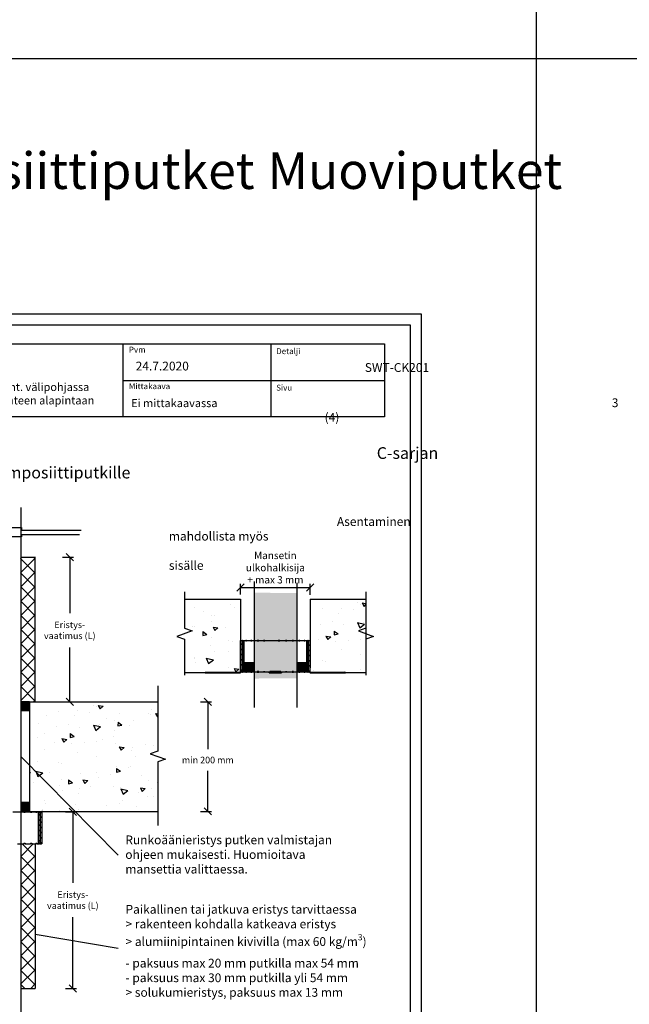
# Model space of a CAD drawing. Units: millimetres. Extents: x -8182 to 2595, y -12029 to -5711.
# Drawn here: x -7451 to -6618, y -9088 to -7741 of the extents above; entities that cross this region are included whole.
import ezdxf
from ezdxf import colors
from ezdxf.entities.mleader import LeaderData, LeaderLine
from ezdxf.enums import TextEntityAlignment as Align
from ezdxf.math import Vec2, Vec3

# ---------------------------------------------------------------- set-up
doc = ezdxf.new("R2010")
doc.units = ezdxf.units.MM
doc.header["$LTSCALE"] = 5
doc.header["$MEASUREMENT"] = 0
doc.linetypes.add('DASHDOT', pattern=[9, 5, -2, 0, -2])
doc.layers.get('Defpoints').update_dxf_attribs({"color": 253})
doc.layers.add('Sewatek', color=7, linetype='Continuous')
doc.styles.add('_Mittaviivat', font='verdana.ttf', dxfattribs={"height": 9})
doc.styles.add('_Otsikko', font='verdana.ttf', dxfattribs={"height": 16})
doc.styles.add('_Taulukon tyhjä rivi', font='verdana.ttf', dxfattribs={"height": 1})
doc.styles.add('_Teksti 11', font='verdana.ttf', dxfattribs={"height": 11})
doc.styles.add('_Teksti 12', font='verdana.ttf', dxfattribs={"height": 12})
doc.styles.add('_Teksti 8', font='verdana.ttf', dxfattribs={"height": 8})
doc.styles.add('_Teksti leaderit', font='verdana.ttf', dxfattribs={"height": 11})
doc.styles.add('Teksti', font='simplex.shx', dxfattribs={"width": 0.8})
doc.styles.add('Teksti 50', font='simplex.shx', dxfattribs={"width": 0.8, "height": 50})
doc.dimstyles.new('Mitta 2', dxfattribs={"dimtxt": 10, "dimasz": 10, "dimexe": 5, "dimexo": 0, "dimgap": 4, "dimtad": 0, "dimtih": 1, "dimtoh": 1, "dimdec": 4, "dimzin": 0, "dimdsep": 46, "dimtxsty": 'Teksti', "dimblk": 'OBLIQUE', "dimcen": 0, "dimclrd": 256, "dimclre": 256, "dimclrt": 256, "dimadec": 0, "dimazin": 0, "dimtfac": 1, "dimtdec": 4, "dimtofl": 0, "dimtmove": 0, "dimatfit": 3, "dimldrblk": 'OBLIQUE', "dimfxl": 10, "dimfxlon": 1, "dimtolj": 1, "dimtzin": 0, "dimlwd": -1, "dimlwe": -1, "dimarcsym": 0})

# ---------------------------------------------------------------- blocks, each defined once
blk = doc.blocks.new('_Oblique')
at = {"color": 0, "linetype": 'ByBlock', "lineweight": -2}
blk.add_line((-0.5, -0.5), (0.5, 0.5), dxfattribs=at)
blk = doc.blocks.new('*D9')
at = {"layer": 'Defpoints', "color": 0, "transparency": 16777216}
for p in [(-7429.7, -8825.2), (-7429.7, -9066.6), (-7378.4, -9066.6)]:
    blk.add_point(p, dxfattribs=at)
at = {"layer": 'Sewatek', "transparency": 16777216}
for p, q in [((-7388.4, -8825.2), (-7373.4, -8825.2)), ((-7378.4, -8825.2), (-7378.4, -8922.4)), ((-7378.4, -9066.6), (-7378.4, -8969.4)), ((-7388.4, -9066.6), (-7373.4, -9066.6))]:
    blk.add_line(p, q, dxfattribs=at)
at = {"layer": 'Sewatek', "transparency": 16777216, "xscale": 10, "yscale": 10, "zscale": 10}
for p, rotation in [((-7378.4, -8825.2), 90), ((-7378.4, -9066.6), 270)]:
    blk.add_blockref('_Oblique', p, dxfattribs=dict(at, rotation=rotation))
at = {"layer": 'Sewatek', "transparency": 16777216, "insert": (-7378.4, -8945.9), "char_height": 9, "attachment_point": 5, "style": '_Mittaviivat'}
blk.add_mtext('\\A1;Eristys-\\Pvaatimus (L)', dxfattribs=at)
blk = doc.blocks.new('*D10')
at = {"layer": 'Defpoints', "color": 0, "transparency": 16777216}
for p in [(-7429.7, -8476.7), (-7382.6, -8476.7), (-7429.7, -8674.4)]:
    blk.add_point(p, dxfattribs=at)
at = {"layer": 'Sewatek', "transparency": 16777216}
for p, q in [((-7392.6, -8476.7), (-7377.6, -8476.7)), ((-7382.6, -8476.7), (-7382.6, -8553.2)), ((-7382.6, -8674.4), (-7382.6, -8600.2)), ((-7392.6, -8674.4), (-7377.6, -8674.4))]:
    blk.add_line(p, q, dxfattribs=at)
at = {"layer": 'Sewatek', "transparency": 16777216, "xscale": 10, "yscale": 10, "zscale": 10}
for p, rotation in [((-7382.6, -8476.7), 90), ((-7382.6, -8674.4), 270)]:
    blk.add_blockref('_Oblique', p, dxfattribs=dict(at, rotation=rotation))
at = {"layer": 'Sewatek', "transparency": 16777216, "insert": (-7382.6, -8576.7), "char_height": 9, "attachment_point": 5, "style": '_Mittaviivat'}
blk.add_mtext('\\A1;Eristys-\\Pvaatimus (L)', dxfattribs=at)
blk = doc.blocks.new('_None')
blk = doc.blocks.new('*D15')
at = {"layer": 'Defpoints', "color": 0, "transparency": 16777216}
for p in [(-7262.2, -8674.4, 0), (-7262.2, -8824.4, 0), (-7193.9, -8824.4)]:
    blk.add_point(p, dxfattribs=at)
at = {"layer": 'Sewatek', "transparency": 16777216}
for p, q in [((-7203.9, -8674.4), (-7188.9, -8674.4)), ((-7193.9, -8674.4), (-7193.9, -8739.5)), ((-7193.9, -8824.4), (-7193.9, -8768.9)), ((-7203.9, -8824.4), (-7188.9, -8824.4))]:
    blk.add_line(p, q, dxfattribs=at)
at = {"layer": 'Sewatek', "transparency": 16777216, "xscale": 10, "yscale": 10, "zscale": 10}
for p, rotation in [((-7193.9, -8674.4), 90), ((-7193.9, -8824.4), 270)]:
    blk.add_blockref('_Oblique', p, dxfattribs=dict(at, rotation=rotation))
at = {"layer": 'Sewatek', "transparency": 16777216, "insert": (-7193.9, -8754.2), "char_height": 9, "attachment_point": 5, "style": '_Mittaviivat'}
blk.add_mtext('\\A1;min 200 mm', dxfattribs=at)
blk = doc.blocks.new('*D17')
at = {"layer": 'Defpoints', "color": 0, "transparency": 16777216}
for p in [(-7054, -8518.2), (-7149, -8534.2, -4.8), (-7054, -8534.2)]:
    blk.add_point(p, dxfattribs=at)
at = {"layer": 'Sewatek', "transparency": 16777216}
for p, q in [((-7149, -8527.8), (-7149, -8513.2)), ((-7054, -8528.2), (-7054, -8513.2)), ((-7149, -8518.2), (-7054, -8518.2))]:
    blk.add_line(p, q, dxfattribs=at)
at = {"layer": 'Sewatek', "transparency": 16777216, "xscale": 10, "yscale": 10, "zscale": 10, "rotation": 180}
blk.add_blockref('_Oblique', (-7149, -8518.2), dxfattribs=at)
at = {"layer": 'Sewatek', "transparency": 16777216, "xscale": 10, "yscale": 10, "zscale": 10}
blk.add_blockref('_Oblique', (-7054, -8518.2), dxfattribs=at)
at = {"layer": 'Sewatek', "transparency": 16777216, "insert": (-7101.5, -8491), "char_height": 10, "attachment_point": 5, "style": 'Teksti'}
blk.add_mtext('\\A1;Mansetin ulkohalkisija \\P+ max 3 mm', dxfattribs=at)

msp = doc.modelspace()

# ---------------------------------------------------------------- hatches: boundary and pattern name
at = {"layer": 'Sewatek', "ltscale": 10}
h = msp.add_hatch(dxfattribs=at)
h.set_pattern_fill('ANSI37', color=256, scale=110, angle=-90)
h.set_pattern_definition([(315, (-7449.722, -8770.197), (9.7227, 9.7227), []), (45, (-7449.722, -8770.197), (-9.7227, 9.7227), [])])
h.paths.add_polyline_path([(-7429.67104, -8674.44932), (-7429.67104, -8476.70277), (-7449.72229, -8476.70278), (-7449.636, -8674.44932)])
at = {"layer": 'Sewatek', "true_color": 0xffffff}
h = msp.add_hatch(color=7, dxfattribs=at)
h.dxf.hatch_style = 1
h.paths.add_polyline_path([(-7072.35322, -8642.42557), (-7072.35322, -8525.78359), (-7130.36065, -8525.26121), (-7130.36065, -8642.68926)])
at = {"layer": 'Sewatek', "ltscale": 10}
h = msp.add_hatch(dxfattribs=at)
h.set_pattern_fill('AR-CONC', color=256, scale=8.8, angle=-58)
h.set_pattern_definition([(352, (6080.506, -7030.25), (28.76484, -56.45417), [6.6, -72.6]), (297, (6080.506, -7030.25), (49.6644, 45.43166), [5.28, -58.08]), (42.45144, (6082.903, -7034.955), (78.42923, -11.0225), [5.60914, -61.7005]), (348.1842, (6095.43, -7020.924), (37.41614, -87.36498), [9.9, -108.9]), (38.6356, (6098.55, -7028.2), (116.28274, -24.3262), [8.4137, -92.5508]), (293.1842, (6095.43, -7020.92), (116.28274, -24.3262), [7.92, -87.12]), (323, (6096.364, -7030.72), (-2.21123, -63.3214), [6.6, -72.6]), (268, (6096.364, -7030.72), (65.46316, 15.65765), [5.28, -58.08]), (13.45144, (6096.18, -7035.995), (63.25193, -47.66375), [5.60914, -61.7005]), (339.5, (6080.506, -7030.25), (25.41033, 14.616336), [0, -57.376, 0, -58.96, 0, -58.3]), (309.5, (6080.506, -7030.25), (41.70194, -1.239855), [0, -33.616, 0, -56.056, 0, -22.22]), (269.5, (6070.107, -7013.609), (23.210456, -40.890024), [0, -22, 0, -68.64, 0, -91.08]), (259.5, (6065.444, -7006.146), (34.66632, -38.85397), [0, -28.6, 0, -45.584, 0, -64.68])])
h.paths.add_polyline_path([(-7148.94133, -8634.22705), (-7149.04834, -8534.22705), (-7225.72972, -8534.22705), (-7225.62271, -8634.22705)])
h = msp.add_hatch(dxfattribs=at)
h.set_pattern_fill('AR-CONC', color=256, scale=8.8, angle=-58)
h.set_pattern_definition([(352, (6519.67, -7030.25), (28.76484, -56.45417), [6.6, -72.6]), (297, (6519.67, -7030.25), (49.6644, 45.43166), [5.28, -58.08]), (42.45144, (6522.07, -7034.955), (78.42923, -11.0225), [5.60914, -61.7005]), (348.1842, (6534.6, -7020.924), (37.41614, -87.36498), [9.9, -108.9]), (38.6356, (6537.72, -7028.2), (116.28274, -24.3262), [8.4137, -92.5508]), (293.1842, (6534.6, -7020.92), (116.28274, -24.3262), [7.92, -87.12]), (323, (6535.53, -7030.72), (-2.21123, -63.3214), [6.6, -72.6]), (268, (6535.53, -7030.72), (65.46316, 15.65765), [5.28, -58.08]), (13.45144, (6535.345, -7035.995), (63.25193, -47.66375), [5.60914, -61.7005]), (339.5, (6519.672, -7030.25), (25.41033, 14.616336), [0, -57.376, 0, -58.96, 0, -58.3]), (309.5, (6519.672, -7030.25), (41.70194, -1.239855), [0, -33.616, 0, -56.056, 0, -22.22]), (269.5, (6509.273, -7013.609), (23.210456, -40.890024), [0, -22, 0, -68.64, 0, -91.08]), (259.5, (6504.61, -7006.146), (34.66632, -38.85397), [0, -28.6, 0, -45.584, 0, -64.68])])
h.paths.add_polyline_path([(-6977.6673, -8634.25248), (-6977.6673, -8534.27791), (-7054.04834, -8534.22705), (-7054.04834, -8634.20161)])
at = {"layer": 'Sewatek'}
h = msp.add_hatch(dxfattribs=at)
h.set_pattern_fill('ANSI31', color=256, scale=40)
h.set_pattern_definition([(45, (1.7, -25.0975), (-3.535534, 3.535534), [])])
h.paths.add_polyline_path([(-7144.14021, -8591.22705), (-7144.14021, -8633.21527), (-7146.5953, -8633.21527), (-7146.5953, -8591.22705)])
h.paths.add_polyline_path([(-7146.5953, -8591.22705), (-7146.5953, -8633.21527), (-7146.64021, -8633.21527), (-7149.05038, -8633.22705), (-7149.05038, -8591.22705)])
h = msp.add_hatch(dxfattribs=at)
h.set_pattern_fill('ANSI31', color=256, scale=40)
h.set_pattern_definition([(45, (1.7, 64.9944), (-3.535534, 3.535534), [])])
h.paths.add_polyline_path([(-7054.04834, -8591.22705), (-7054.04834, -8633.21527), (-7056.50343, -8633.21527), (-7056.50343, -8591.22705)])
h.paths.add_polyline_path([(-7056.50343, -8591.22705), (-7056.50343, -8633.21527), (-7056.54834, -8633.21527), (-7058.95851, -8633.22705), (-7058.95851, -8591.22705)])
at = {"layer": 'Sewatek', "true_color": 0xc7c8ca}
h = msp.add_hatch(color=9, dxfattribs=at)
h.dxf.hatch_style = 1
h.paths.add_polyline_path([(-7144.14021, -8633.22705), (-7130.7455, -8633.22705), (-7130.7455, -8621.22705), (-7144.14021, -8621.22705)])
h = msp.add_hatch(color=9, dxfattribs=at)
h.dxf.hatch_style = 1
h.paths.add_polyline_path([(-7072.35322, -8633.22705), (-7058.95851, -8633.22705), (-7058.95851, -8621.22705), (-7072.35322, -8621.22705)])
h = msp.add_hatch(color=9, dxfattribs=at)
h.dxf.hatch_style = 1
h.paths.add_polyline_path([(-7449.60414, -8674.44913), (-7449.60414, -8686.44913), (-7437.60414, -8686.44913), (-7437.60414, -8674.44913)])
at = {"layer": 'Sewatek', "ltscale": 10}
h = msp.add_hatch(dxfattribs=at)
h.set_pattern_fill('AR-CONC', color=256, scale=8.8, angle=-58)
h.set_pattern_definition([(352, (6158.757, -7170.473), (28.76484, -56.45417), [6.6, -72.6]), (297, (6158.76, -7170.47), (49.6644, 45.43166), [5.28, -58.08]), (42.45144, (6161.154, -7175.18), (78.42923, -11.0225), [5.60914, -61.7005]), (348.1842, (6173.68, -7161.15), (37.41614, -87.36498), [9.9, -108.9]), (38.6356, (6176.8, -7168.43), (116.28274, -24.3262), [8.4137, -92.5508]), (293.1842, (6173.68, -7161.15), (116.28274, -24.3262), [7.92, -87.12]), (323, (6174.615, -7170.94), (-2.21123, -63.3214), [6.6, -72.6]), (268, (6174.615, -7170.94), (65.46316, 15.65765), [5.28, -58.08]), (13.45144, (6174.43, -7176.22), (63.25193, -47.66375), [5.60914, -61.7005]), (339.5, (6158.757, -7170.473), (25.41033, 14.616336), [0, -57.376, 0, -58.96, 0, -58.3]), (309.5, (6158.757, -7170.473), (41.70194, -1.239855), [0, -33.616, 0, -56.056, 0, -22.22]), (269.5, (6148.358, -7153.83), (23.210456, -40.890024), [0, -22, 0, -68.64, 0, -91.08]), (259.5, (6143.695, -7146.368), (34.66632, -38.85397), [0, -28.6, 0, -45.584, 0, -64.68])])
h.paths.add_polyline_path([(-7262.20127, -8824.47457), (-7262.20127, -8674.5), (-7437.60414, -8674.46185), (-7437.60414, -8824.43642)])
at = {"layer": 'Sewatek', "true_color": 0xc7c8ca}
h = msp.add_hatch(color=9, dxfattribs=at)
h.dxf.hatch_style = 1
h.paths.add_polyline_path([(-7449.60414, -8812.44913), (-7449.60414, -8824.44913), (-7437.60414, -8824.44913), (-7437.60414, -8812.44913)])
at = {"layer": 'Sewatek'}
h = msp.add_hatch(dxfattribs=at)
h.set_pattern_fill('ANSI31', color=256, scale=40, angle=-90)
h.set_pattern_definition([(315, (-7420.6084, -8826.149), (3.53553, 3.53553), [])])
h.paths.add_polyline_path([(-7420.60842, -8868.14913), (-7420.60842, -8826.16091), (-7423.06351, -8826.16091), (-7423.06351, -8868.14913)])
h.paths.add_polyline_path([(-7423.06351, -8868.14913), (-7423.06351, -8826.16091), (-7423.10842, -8826.16091), (-7425.5186, -8826.14913), (-7425.5186, -8868.14913)])
at = {"layer": 'Sewatek', "ltscale": 10}
h = msp.add_hatch(dxfattribs=at)
h.set_pattern_fill('ANSI37', color=256, scale=110, angle=-90)
h.set_pattern_definition([(315, (-7449.722, -8866.61), (9.7227, 9.7227), []), (45, (-7449.722, -8866.61), (-9.7227, 9.7227), [])])
h.paths.add_polyline_path([(-7429.67104, -8868.84915), (-7429.67104, -9066.60969), (-7449.72229, -9066.60968), (-7449.636, -8868.84915)])

# ---------------------------------------------------------------- linework, layer by layer
at = {"layer": 'Sewatek'}
for p, q in [((-6745.2435, -5711.05316), (-6745.2435, -9771.65182)), ((-8181.51166, -7794.44103), (-5402.62697, -7794.44103)), ((-7310.18848, -8184.87583), (-7310.18848, -8284.87583)), ((-7107.68848, -8184.76589), (-7107.68848, -8284.74637)), ((-7310.18848, -8234.87583), (-6952.33655, -8234.87583)), ((-7449.60414, -8476.70278, -0.99381), (-7429.5529, -8476.70278, -0.99381)), ((-7429.67104, -8674.44934, -1), (-7429.67105, -8476.70278, -1)), ((-7149.04834, -8534.22705, -5.80839), (-7149.04834, -8628.13884, -5.80839)), ((-7054.04834, -8534.22705), (-7054.04834, -8628.13884)), ((-6977.6673, -8534.22705), (-6977.6673, -8634.22705)), ((-7149.04834, -8590.52705), (-7148.84376, -8590.52705)), ((-7149.04834, -8633.22705), (-7149.04834, -8590.52705)), ((-7148.84376, -8591.22705), (-7148.84376, -8590.52705)), ((-7148.60411, -8590.52705), (-7148.84376, -8590.52705)), ((-7148.84376, -8591.22705), (-7148.60411, -8591.22705)), ((-7148.60411, -8591.22705), (-7148.60411, -8590.52705)), ((-7148.60411, -8590.52705), (-7146.59345, -8590.52705)), ((-7146.59345, -8591.22705), (-7146.59345, -8590.52705)), ((-7145.88368, -8590.52705), (-7146.59345, -8590.52705)), ((-7146.59345, -8591.22705), (-7145.88368, -8591.22705)), ((-7145.88368, -8591.22705), (-7145.88368, -8590.52705)), ((-7145.88368, -8590.52705), (-7141.93956, -8590.52705)), ((-7141.93956, -8591.22705), (-7141.93956, -8590.52705)), ((-7140.78694, -8590.52705), (-7141.93956, -8590.52705)), ((-7141.93956, -8591.22705), (-7140.78694, -8591.22705)), ((-7140.78694, -8591.22705), (-7140.78694, -8590.52705)), ((-7140.78694, -8590.52705), (-7135.06094, -8590.52705)), ((-7135.06094, -8591.22705), (-7135.06094, -8590.52705)), ((-7133.50978, -8590.52705), (-7135.06094, -8590.52705)), ((-7135.06094, -8591.22705), (-7133.50978, -8591.22705)), ((-7133.50978, -8591.22705), (-7133.50978, -8590.52705)), ((-7133.50978, -8590.52705), (-7126.22194, -8590.52705)), ((-7126.22194, -8591.22705), (-7126.22194, -8590.52705)), ((-7124.33183, -8590.52705), (-7126.22194, -8590.52705)), ((-7126.22194, -8591.22705), (-7124.33183, -8591.22705)), ((-7124.33183, -8591.22705), (-7124.33183, -8590.52705)), ((-7124.33183, -8590.52705), (-7101.54834, -8590.52705)), ((-7117.89097, -8591.22705), (-7117.89097, -8590.52705)), ((-7115.73456, -8590.52705), (-7117.89097, -8590.52705)), ((-7117.89097, -8591.22705), (-7115.73456, -8591.22705)), ((-7115.73456, -8591.22705), (-7115.73456, -8590.52705)), ((-7107.56042, -8590.52705), (-7105.404, -8590.52705)), ((-7107.56042, -8591.22705), (-7107.56042, -8590.52705)), ((-7105.404, -8591.22705), (-7107.56042, -8591.22705)), ((-7105.404, -8591.22705), (-7105.404, -8590.52705)), ((-7101.54834, -8590.52705), (-7087.90498, -8590.52705)), ((-7095.53626, -8590.52705), (-7097.69268, -8590.52705)), ((-7097.69268, -8591.22705), (-7097.69268, -8590.52705)), ((-7097.69268, -8591.22705), (-7095.53626, -8591.22705)), ((-7095.53626, -8591.22705), (-7095.53626, -8590.52705)), ((-7085.74856, -8590.52705), (-7087.90498, -8590.52705)), ((-7087.90498, -8591.22705), (-7087.90498, -8590.52705)), ((-7087.90498, -8591.22705), (-7085.74856, -8591.22705)), ((-7087.33508, -8590.52705), (-7078.76541, -8590.52705)), ((-7085.74856, -8591.22705), (-7085.74856, -8590.52705)), ((-7076.87529, -8590.52705), (-7078.76541, -8590.52705)), ((-7078.76541, -8591.22705), (-7078.76541, -8590.52705)), ((-7078.76541, -8591.22705), (-7076.87529, -8591.22705)), ((-7076.87529, -8591.22705), (-7076.87529, -8590.52705)), ((-7076.87529, -8590.52705), (-7069.58737, -8590.52705)), ((-7068.03618, -8590.52705), (-7069.58737, -8590.52705)), ((-7069.58737, -8591.22705), (-7069.58737, -8590.52705)), ((-7069.58737, -8591.22705), (-7068.03618, -8591.22705)), ((-7068.03618, -8591.22705), (-7068.03618, -8590.52705)), ((-7068.03618, -8590.52705), (-7062.31009, -8590.52705)), ((-7061.15745, -8590.52705), (-7062.31009, -8590.52705)), ((-7062.31009, -8591.22705), (-7062.31009, -8590.52705)), ((-7062.31009, -8591.22705), (-7061.15745, -8591.22705)), ((-7061.15745, -8591.22705), (-7061.15745, -8590.52705)), ((-7061.15745, -8590.52705), (-7057.21322, -8590.52705)), ((-7056.50343, -8590.52705), (-7057.21322, -8590.52705)), ((-7057.21322, -8591.22705), (-7057.21322, -8590.52705)), ((-7057.21322, -8591.22705), (-7056.50343, -8591.22705)), ((-7056.50343, -8591.22705), (-7056.50343, -8590.52705)), ((-7056.50343, -8590.52705), (-7054.49265, -8590.52705)), ((-7054.25297, -8590.52705), (-7054.49265, -8590.52705)), ((-7054.49265, -8591.22705), (-7054.49265, -8590.52705)), ((-7054.49265, -8591.22705), (-7054.25297, -8591.22705)), ((-7054.25297, -8591.22705), (-7054.25297, -8590.52705)), ((-7054.25297, -8590.52705), (-7054.04834, -8590.52705)), ((-7054.04834, -8633.22705), (-7054.04834, -8590.52705)), ((-7197.2768, -8634.22705), (-7197.27828, -8634.22705)), ((-7197.27828, -8634.92705), (-7197.27828, -8634.22705)), ((-7170.2768, -8634.22705), (-7197.2768, -8634.22705)), ((-7197.2768, -8634.22705), (-7197.2768, -8634.92705)), ((-7170.2768, -8634.22705), (-7170.2768, -8634.92705)), ((-7149.84784, -8634.22705), (-7170.2768, -8634.22705)), ((-7149.84784, -8634.22705), (-7149.84784, -8634.92705)), ((-7148.84789, -8633.22705), (-7149.05038, -8633.22705)), ((-7148.84789, -8633.22705), (-7148.84786, -8633.22705)), ((-7148.84786, -8633.22705), (-7148.81475, -8633.22705)), ((-7148.60411, -8633.22705), (-7148.81475, -8633.22705)), ((-7148.60411, -8633.22705), (-7148.60411, -8633.92705)), ((-7146.59325, -8633.92705), (-7148.60411, -8633.92705)), ((-7145.88368, -8633.22705), (-7146.59325, -8633.22705)), ((-7146.59325, -8633.22705), (-7146.59325, -8633.92705)), ((-7146.59325, -8633.92705), (-7145.88368, -8633.92705)), ((-7145.88368, -8633.22705), (-7145.88368, -8633.92705)), ((-7141.93923, -8633.92705), (-7145.88368, -8633.92705)), ((-7140.78694, -8633.22705), (-7141.93923, -8633.22705)), ((-7141.93923, -8633.22705), (-7141.93923, -8633.92705)), ((-7141.93923, -8633.92705), (-7140.78694, -8633.92705)), ((-7140.78694, -8633.22705), (-7140.78694, -8633.92705)), ((-7135.06049, -8633.92705), (-7140.78694, -8633.92705)), ((-7133.50978, -8633.22705), (-7135.06049, -8633.22705)), ((-7135.06049, -8633.22705), (-7135.06049, -8633.92705)), ((-7135.06049, -8633.92705), (-7133.50978, -8633.92705)), ((-7133.50978, -8633.22705), (-7133.50978, -8633.92705)), ((-7126.22139, -8633.92705), (-7133.50978, -8633.92705)), ((-7124.33183, -8633.22705), (-7126.22139, -8633.22705)), ((-7126.22139, -8633.22705), (-7126.22139, -8633.92705)), ((-7126.22139, -8633.92705), (-7124.33183, -8633.92705)), ((-7124.33183, -8633.22705), (-7124.33183, -8633.92705)), ((-7109.14024, -8633.92705), (-7124.33183, -8633.92705)), ((-7117.89097, -8633.22705), (-7117.89097, -8633.92705)), ((-7117.89097, -8633.22705), (-7115.73456, -8633.22705)), ((-7115.73456, -8633.92705), (-7117.89097, -8633.92705)), ((-7115.73456, -8633.22705), (-7115.73456, -8633.92705)), ((-7110.06146, -8634.22705), (-7110.06382, -8634.22705)), ((-7110.06382, -8634.22705), (-7110.06382, -8634.92705)), ((-7110.06146, -8634.22705), (-7110.06146, -8634.92705)), ((-7110.04641, -8634.22705), (-7110.06146, -8634.22705)), ((-7110.04406, -8634.22705), (-7110.04641, -8634.22705)), ((-7110.04641, -8634.22705), (-7110.04641, -8634.92705)), ((-7093.04406, -8634.22705), (-7110.04406, -8634.22705)), ((-7110.04406, -8634.92705), (-7110.04406, -8634.22705)), ((-7107.04828, -8633.22705), (-7109.14024, -8633.22705)), ((-7109.14024, -8633.22705), (-7109.14024, -8633.92705)), ((-7109.14024, -8633.92705), (-7108.32374, -8633.92705)), ((-7108.32374, -8633.22705), (-7108.32374, -8633.92705)), ((-7107.04828, -8633.22705), (-7106.64402, -8633.22705)), ((-7096.45266, -8633.22705), (-7106.64402, -8633.22705)), ((-7106.64336, -8633.87126), (-7106.644, -8633.87126)), ((-7096.45264, -8633.87126), (-7096.45317, -8633.87126)), ((-7096.45266, -8633.22705), (-7096.04828, -8633.22705)), ((-7093.96763, -8633.22705), (-7096.04828, -8633.22705)), ((-7094.78413, -8633.22705), (-7094.78413, -8633.92705)), ((-7094.78413, -8633.92705), (-7093.96763, -8633.92705)), ((-7093.96763, -8633.22705), (-7093.96763, -8633.92705)), ((-7078.76484, -8633.92705), (-7093.96763, -8633.92705)), ((-7093.04406, -8634.22705), (-7093.04406, -8634.92705)), ((-7087.90498, -8633.22705), (-7087.90498, -8633.92705)), ((-7087.90498, -8633.22705), (-7085.74856, -8633.22705)), ((-7085.74856, -8633.92705), (-7087.90498, -8633.92705)), ((-7085.74856, -8633.22705), (-7085.74856, -8633.92705)), ((-7076.87529, -8633.22705), (-7078.76484, -8633.22705)), ((-7078.76484, -8633.22705), (-7078.76484, -8633.92705)), ((-7078.76484, -8633.92705), (-7076.87529, -8633.92705)), ((-7076.87529, -8633.22705), (-7076.87529, -8633.92705)), ((-7069.5869, -8633.92705), (-7076.87529, -8633.92705)), ((-7068.03618, -8633.22705), (-7069.5869, -8633.22705)), ((-7069.5869, -8633.22705), (-7069.5869, -8633.92705)), ((-7069.5869, -8633.92705), (-7068.03618, -8633.92705)), ((-7068.03618, -8633.22705), (-7068.03618, -8633.92705)), ((-7062.30973, -8633.92705), (-7068.03618, -8633.92705)), ((-7061.15745, -8633.22705), (-7062.30973, -8633.22705)), ((-7062.30973, -8633.22705), (-7062.30973, -8633.92705)), ((-7062.30973, -8633.92705), (-7061.15745, -8633.92705)), ((-7061.15745, -8633.22705), (-7061.15745, -8633.92705)), ((-7057.213, -8633.92705), (-7061.15745, -8633.92705)), ((-7056.50343, -8633.22705), (-7057.213, -8633.22705)), ((-7057.213, -8633.22705), (-7057.213, -8633.92705)), ((-7057.213, -8633.92705), (-7056.50343, -8633.92705)), ((-7056.50343, -8633.22705), (-7056.50343, -8633.92705)), ((-7054.49124, -8633.92705), (-7056.50343, -8633.92705)), ((-7054.28097, -8633.22705), (-7054.49124, -8633.22705)), ((-7054.49124, -8633.22705), (-7054.49124, -8633.92705)), ((-7054.24786, -8633.22705), (-7054.28097, -8633.22705)), ((-7054.04834, -8633.22705), (-7054.24786, -8633.22705)), ((-7053.24784, -8634.92705), (-7053.24784, -8634.22705)), ((-7032.81839, -8634.22705), (-7053.24784, -8634.22705)), ((-7005.81839, -8634.22705), (-7032.81839, -8634.22705)), ((-7032.81839, -8634.22705), (-7032.81839, -8634.92705)), ((-7005.81839, -8634.92705), (-7005.81839, -8634.22705)), ((-7197.27828, -8634.92705), (-7197.2768, -8634.92705)), ((-7197.2768, -8634.92705), (-7170.2768, -8634.92705)), ((-7170.2768, -8634.92705), (-7149.84784, -8634.92705)), ((-7110.06382, -8634.92705), (-7110.06146, -8634.92705)), ((-7110.06146, -8634.92705), (-7110.04641, -8634.92705)), ((-7110.04641, -8634.92705), (-7110.04406, -8634.92705)), ((-7110.04406, -8634.92705), (-7093.04406, -8634.92705)), ((-7053.24884, -8634.92705), (-7053.24784, -8634.92705)), ((-7053.24784, -8634.92705), (-7032.81839, -8634.92705)), ((-7032.81839, -8634.92705), (-7005.81839, -8634.92705)), ((-7437.60414, -8674.44913, -0.00619), (-7437.60414, -8824.44913, -0.00619)), ((-7445.32493, -8825.44913, 0.4969), (-7460.52772, -8825.44913, 0.4969)), ((-7445.32493, -8826.14913, 0.4969), (-7445.32493, -8825.44913, 0.4969)), ((-7445.32493, -8825.44913, 0.4969), (-7443.43537, -8825.44913, 0.4969)), ((-7443.43537, -8826.14913, 0.4969), (-7445.32493, -8826.14913, 0.4969)), ((-7443.43537, -8826.14913, 0.4969), (-7443.43537, -8825.44913, 0.4969)), ((-7436.14699, -8825.44913, 0.4969), (-7443.43537, -8825.44913, 0.4969)), ((-7436.14699, -8825.44913, 0.4969), (-7434.59627, -8825.44913, 0.4969)), ((-7436.14699, -8826.14913, 0.4969), (-7436.14699, -8825.44913, 0.4969)), ((-7434.59627, -8826.14913, 0.4969), (-7436.14699, -8826.14913, 0.4969)), ((-7434.59627, -8826.14913, 0.4969), (-7434.59627, -8825.44913, 0.4969)), ((-7428.86982, -8825.44913, 0.4969), (-7434.59627, -8825.44913, 0.4969)), ((-7428.86982, -8825.44913, 0.4969), (-7427.71753, -8825.44913, 0.4969)), ((-7428.86982, -8826.14913, 0.4969), (-7428.86982, -8825.44913, 0.4969)), ((-7427.71753, -8826.14913, 0.4969), (-7428.86982, -8826.14913, 0.4969)), ((-7427.71753, -8826.14913, 0.4969), (-7427.71753, -8825.44913, 0.4969)), ((-7423.77309, -8825.44913, 0.4969), (-7427.71753, -8825.44913, 0.4969)), ((-7423.77309, -8826.14913, 0.4969), (-7423.77309, -8825.44913, 0.4969)), ((-7423.77309, -8825.44913, 0.4969), (-7423.06351, -8825.44913, 0.4969)), ((-7423.06351, -8826.14913, 0.4969), (-7423.77309, -8826.14913, 0.4969)), ((-7423.06351, -8826.14913, 0.4969), (-7423.06351, -8825.44913, 0.4969)), ((-7421.05133, -8825.44913, 0.4969), (-7423.06351, -8825.44913, 0.4969)), ((-7421.05133, -8826.14913, 0.4969), (-7421.05133, -8825.44913, 0.4969)), ((-7420.84105, -8826.14913, 0.4969), (-7421.05133, -8826.14913, 0.4969)), ((-7420.80794, -8826.14913, 0.4969), (-7420.84105, -8826.14913, 0.4969)), ((-7420.60842, -8826.14913, 0.4969), (-7420.80794, -8826.14913, 0.4969)), ((-7420.60842, -8826.14913, 0.4969), (-7420.60842, -8868.84913, 0.4969)), ((-7419.80892, -8824.44913, 0.4969), (-7419.80793, -8824.44913, 0.4969)), ((-7419.80793, -8824.44913, 0.4969), (-7419.80793, -8825.14913, 0.4969)), ((-7419.80793, -8824.44913, 0.4969), (-7399.37848, -8824.44913, 0.4969)), ((-7399.37848, -8825.14913, 0.4969), (-7419.80793, -8825.14913, 0.4969)), ((-7399.37848, -8824.44913, 0.4969), (-7372.37848, -8824.44913, 0.4969)), ((-7399.37848, -8825.14913, 0.4969), (-7399.37848, -8824.44913, 0.4969)), ((-7372.37848, -8825.14913, 0.4969), (-7399.37848, -8825.14913, 0.4969)), ((-7372.37848, -8824.44913, 0.4969), (-7372.37848, -8825.14913, 0.4969)), ((-7453.89516, -8868.84913, 0.4969), (-7445.3255, -8868.84913, 0.4969)), ((-7445.3255, -8868.14913, 0.4969), (-7445.3255, -8868.84913, 0.4969)), ((-7445.3255, -8868.14913, 0.4969), (-7443.43537, -8868.14913, 0.4969)), ((-7443.43537, -8868.84913, 0.4969), (-7445.3255, -8868.84913, 0.4969)), ((-7443.43537, -8868.14913, 0.4969), (-7443.43537, -8868.84913, 0.4969)), ((-7443.43537, -8868.84913, 0.4969), (-7436.14746, -8868.84913, 0.4969)), ((-7436.14746, -8868.14913, 0.4969), (-7436.14746, -8868.84913, 0.4969)), ((-7436.14746, -8868.14913, 0.4969), (-7434.59627, -8868.14913, 0.4969)), ((-7434.59627, -8868.84913, 0.4969), (-7436.14746, -8868.84913, 0.4969)), ((-7434.59627, -8868.14913, 0.4969), (-7434.59627, -8868.84913, 0.4969)), ((-7434.59627, -8868.84913, 0.4969), (-7428.87017, -8868.84913, 0.4969)), ((-7429.67104, -8868.84913, 0.4969), (-7429.67105, -9066.60969, 0.4969)), ((-7428.87017, -8868.14913, 0.4969), (-7428.87017, -8868.84913, 0.4969)), ((-7428.87017, -8868.14913, 0.4969), (-7427.71753, -8868.14913, 0.4969)), ((-7427.71753, -8868.84913, 0.4969), (-7428.87017, -8868.84913, 0.4969)), ((-7427.71753, -8868.14913, 0.4969), (-7427.71753, -8868.84913, 0.4969)), ((-7427.71753, -8868.84913, 0.4969), (-7423.77331, -8868.84913, 0.4969)), ((-7423.77331, -8868.14913, 0.4969), (-7423.77331, -8868.84913, 0.4969)), ((-7423.77331, -8868.14913, 0.4969), (-7423.06351, -8868.14913, 0.4969)), ((-7423.06351, -8868.84913, 0.4969), (-7423.77331, -8868.84913, 0.4969)), ((-7423.06351, -8868.14913, 0.4969), (-7423.06351, -8868.84913, 0.4969)), ((-7423.06351, -8868.84913, 0.4969), (-7421.05273, -8868.84913, 0.4969)), ((-7421.05273, -8868.14913, 0.4969), (-7421.05273, -8868.84913, 0.4969)), ((-7421.05273, -8868.14913, 0.4969), (-7420.81306, -8868.14913, 0.4969)), ((-7420.81306, -8868.84913, 0.4969), (-7421.05273, -8868.84913, 0.4969)), ((-7420.81306, -8868.14913, 0.4969), (-7420.81306, -8868.84913, 0.4969)), ((-7420.81306, -8868.84913, 0.4969), (-7420.60842, -8868.84913, 0.4969)), ((-7449.72229, -9066.60969, 0.4969), (-7429.67105, -9066.60969, 0.4969))]:
    msp.add_line(p, q, dxfattribs=at)
for points in [[(-7951.98339, -9629.44101), (-6901.98339, -9629.44101), (-6901.98339, -8144.44101), (-7951.98339, -8144.44101)], [(-7936.98339, -9614.44101), (-6916.98339, -9614.44101), (-6916.98339, -8159.44101), (-7936.98339, -8159.44101)], [(-7902.33655, -8184.87583), (-6952.33655, -8184.87583), (-6952.33655, -8284.87583), (-7902.33655, -8284.87583)], [(-7146.5953, -8633.22705), (-7146.5953, -8591.22705), (-7149.05038, -8591.22705), (-7149.05038, -8633.22705)], [(-7144.14021, -8633.22705), (-7144.14021, -8591.22705), (-7146.5953, -8591.22705), (-7146.5953, -8633.22705)], [(-7056.50343, -8633.22705), (-7056.50343, -8591.22705), (-7058.95851, -8591.22705), (-7058.95851, -8633.22705)], [(-7054.04834, -8633.22705), (-7054.04834, -8591.22705), (-7056.50343, -8591.22705), (-7056.50343, -8633.22705)], [(-7144.14021, -8621.22705), (-7144.14021, -8633.22705), (-7130.7455, -8633.22705), (-7130.7455, -8621.22705)], [(-7072.35322, -8621.22705), (-7072.35322, -8633.22705), (-7058.95851, -8633.22705), (-7058.95851, -8621.22705)]]:
    msp.add_lwpolyline(points, close=True, dxfattribs=at)
for points in [[(-7449.60414, -8408.62363), (-7449.60414, -9108.89328)], [(-7369.50588, -8446.15445), (-7448.45138, -8446.15445), (-7448.45138, -8448.9331), (-7488.39998, -8448.9331), (-7488.39998, -8436.26761), (-7448.54716, -8436.26761), (-7448.54716, -8439.59938), (-7366.90094, -8439.59938)], [(-7130.36065, -8510.09167), (-7130.36065, -8682.25777)], [(-7072.35322, -8511.95821), (-7072.35322, -8682.25777)]]:
    msp.add_lwpolyline(points, dxfattribs=at)
at = {"layer": 'Sewatek', "linetype": 'Continuous'}
for points in [[(-7225.71121, -8524.23381), (-7225.71121, -8573.73381), (-7215.40817, -8577.48381), (-7236.01425, -8584.98381), (-7225.71121, -8588.73381), (-7225.71121, -8638.23381)], [(-6977.6673, -8524.23381), (-6977.6673, -8573.73381), (-6987.97034, -8577.48381), (-6967.36426, -8584.98381), (-6977.6673, -8588.73381), (-6977.6673, -8638.23381)]]:
    msp.add_lwpolyline(points, dxfattribs=at)
at = {"layer": 'Sewatek', "linetype": 'ByBlock', "ltscale": 20}
for points, elevation in [([(-7225.5157, -8534.22705), (-7149.04834, -8534.22705)], -5.80839), ([(-7225.5157, -8634.22705), (-7149.04834, -8634.22705)], -5.80839), ([(-7437.60414, -8674.44913), (-7262.20127, -8674.44913)], -0.00619), ([(-7437.60414, -8824.44913), (-7262.20127, -8824.44913)], -0.00619)]:
    msp.add_lwpolyline(points, dxfattribs=dict(at, elevation=elevation))
for points in [[(-7054.04834, -8534.22705), (-6977.6673, -8534.22705)], [(-7054.04834, -8634.22705), (-6977.6673, -8634.22705)]]:
    msp.add_lwpolyline(points, dxfattribs=at)
at = {"layer": 'Sewatek', "linetype": 'Continuous', "elevation": -0.00619}
msp.add_lwpolyline([(-7262.20127, -8652.55014), (-7262.20127, -8741.8862), (-7272.50431, -8745.6362), (-7251.89823, -8753.1362), (-7262.20127, -8756.8862), (-7262.20127, -8843.92449)], dxfattribs=at)
at = {"layer": 'Sewatek'}
for points, elevation in [([(-7449.60414, -8686.44913), (-7437.60414, -8686.44913), (-7437.60414, -8674.44913), (-7449.60414, -8674.44913)], -0.00619), ([(-7449.60414, -8824.44913), (-7437.60414, -8824.44913), (-7437.60414, -8812.44913), (-7449.60414, -8812.44913)], -0.00619), ([(-7423.06351, -8826.14913), (-7423.06351, -8868.14913), (-7425.5186, -8868.14913), (-7425.5186, -8826.14913)], 0.4969), ([(-7420.60842, -8826.14913), (-7420.60842, -8868.14913), (-7423.06351, -8868.14913), (-7423.06351, -8826.14913)], 0.4969)]:
    msp.add_lwpolyline(points, close=True, dxfattribs=dict(at, elevation=elevation))
for centre, start, end in [((-7149.84878, -8633.22705), 319.89295402, 319.92575164), ((-7149.84789, -8633.22705), 319.89295423, 0)]:
    msp.add_arc(centre, 1, start, end, dxfattribs=at)
at = {"layer": 'Sewatek', "extrusion": (0, 0, -1)}
for centre, major_axis, ratio, start_param, end_param in [((-7100.0138, -8675.2021), (-49.22423, 41.46099), 0.0000562186, 6.2039928278, 6.3625113177), ((-7099.52172, -8675.61657), (-49.71474, 41.87415), 0.0000562186, 6.2047854372, 6.3617186021), ((-7106.64393, -8633.22705), (0, 1), 0.0000872665, 4.0123777342, 4.7123833573), ((-7101.5526, -8675.2021), (64.35867, 0.00473), 0.6442176848, 4.6332438328, 4.7917623227), ((-7101.55259, -8675.61657), (-65, -0.00478), 0.6442176848, 1.4924438417, 1.6493770066), ((-7096.45257, -8633.22705), (0, -1), 0.0000872665, 0.8708123321, 1.5707963268)]:
    msp.add_ellipse(centre, major_axis=major_axis, ratio=ratio, start_param=start_param, end_param=end_param, dxfattribs=at)
at = {"layer": 'Sewatek'}
for points in [[(-7149.84884, -8634.22705), (-7149.55856, -8634.22705), (-7149.27779, -8634.08476), (-7149.08859, -8633.86592)], [(-7149.84784, -8634.92705), (-7149.19821, -8634.92705), (-7148.5678, -8634.51708), (-7148.29874, -8633.92695)], [(-7107.07544, -8633.42487), (-7107.07013, -8633.35923), (-7107.06483, -8633.29314), (-7107.05953, -8633.22705)], [(-7053.24884, -8634.92705), (-7053.89846, -8634.92705), (-7054.52887, -8634.51708), (-7054.79794, -8633.92695)], [(-7419.80892, -8824.44913, 0.4969), (-7420.45855, -8824.44913, 0.4969), (-7421.08896, -8824.8591, 0.4969), (-7421.35802, -8825.44922, 0.4969)]]:
    msp.add_open_spline(points, degree=3, dxfattribs=at)
for points, knots in [([(-7148.84786, -8633.22705), (-7148.84785, -8633.67729), (-7149.19016, -8634.10464), (-7149.62953, -8634.20293), (-7149.70112, -8634.21894), (-7149.77448, -8634.22705), (-7149.84784, -8634.22705)], [0, 0, 0, 0, 1.3507155497, 1.3507155497, 1.3507155497, 1.5707963268, 1.5707963268, 1.5707963268, 1.5707963268]), ([(-7149.05038, -8633.22705), (-7149.05038, -8633.26428), (-7149.05299, -8633.30152), (-7149.06339, -8633.37527), (-7149.07117, -8633.41178), (-7149.09175, -8633.48335), (-7149.10455, -8633.51842), (-7149.13492, -8633.58642), (-7149.15249, -8633.61936), (-7149.19205, -8633.68246), (-7149.21404, -8633.71262), (-7149.23803, -8633.7411)], [4.71238898038, 4.71238898038, 4.71238898038, 4.71238898038, 4.85238898038, 4.85238898038, 4.99238898038, 4.99238898038, 5.13238898038, 5.13238898038, 5.27238898038, 5.27238898038, 5.41238898038, 5.41238898038, 5.41238898038, 5.41238898038]), ([(-7107.05959, -8633.22705), (-7107.12099, -8633.67729), (-7107.18241, -8634.10464), (-7107.24385, -8634.20293), (-7107.25386, -8634.21894), (-7107.26387, -8634.22705), (-7107.27388, -8634.22705)], [0, 0, 0, 0, 1.3507155497, 1.3507155497, 1.3507155497, 1.5707963268, 1.5707963268, 1.5707963268, 1.5707963268]), ([(-7107.26239, -8634.22705), (-7107.20104, -8634.22705), (-7107.13968, -8633.88473), (-7107.07829, -8633.44536), (-7107.06829, -8633.37376), (-7107.05829, -8633.30041), (-7107.04828, -8633.22705)], [0, 0, 0, 0, 1.3507155497, 1.3507155497, 1.3507155497, 1.5707963268, 1.5707963268, 1.5707963268, 1.5707963268]), ([(-7096.04828, -8633.22705), (-7095.98689, -8633.67729), (-7095.92546, -8634.10464), (-7095.86402, -8634.20293), (-7095.85401, -8634.21894), (-7095.844, -8634.22705), (-7095.83399, -8634.22705)], [0, 0, 0, 0, 1.3507155497, 1.3507155497, 1.3507155497, 1.5707963268, 1.5707963268, 1.5707963268, 1.5707963268]), ([(-7054.79096, -8633.92325), (-7054.61097, -8634.31265), (-7054.28874, -8634.63818), (-7053.89084, -8634.80075), (-7053.68736, -8634.88389), (-7053.46764, -8634.92705), (-7053.24784, -8634.92705)], [0.4243897086, 0.4243897086, 0.4243897086, 0.4243897086, 1.1829099074, 1.1829099074, 1.1829099074, 1.5707963268, 1.5707963268, 1.5707963268, 1.5707963268]), ([(-7053.24784, -8634.22705), (-7053.69808, -8634.22705), (-7054.12544, -8633.88473), (-7054.22374, -8633.44536), (-7054.23975, -8633.37376), (-7054.24786, -8633.30041), (-7054.24786, -8633.22705)], [0, 0, 0, 0, 1.3507155497, 1.3507155497, 1.3507155497, 1.5707963268, 1.5707963268, 1.5707963268, 1.5707963268]), ([(-7421.35105, -8825.45293, 0.4969), (-7421.17105, -8825.06353, 0.4969), (-7420.84882, -8824.738, 0.4969), (-7420.45093, -8824.57542, 0.4969), (-7420.24745, -8824.49229, 0.4969), (-7420.02773, -8824.44913, 0.4969), (-7419.80793, -8824.44913, 0.4969)], [0.4243897086, 0.4243897086, 0.4243897086, 0.4243897086, 1.1829099074, 1.1829099074, 1.1829099074, 1.5707963268, 1.5707963268, 1.5707963268, 1.5707963268]), ([(-7419.80793, -8825.14913, 0.4969), (-7420.25817, -8825.14913, 0.4969), (-7420.68553, -8825.49145, 0.4969), (-7420.78382, -8825.93082, 0.4969), (-7420.79984, -8826.00241, 0.4969), (-7420.80794, -8826.07577, 0.4969), (-7420.80794, -8826.14913, 0.4969)], [0, 0, 0, 0, 1.3507155497, 1.3507155497, 1.3507155497, 1.5707963268, 1.5707963268, 1.5707963268, 1.5707963268])]:
    msp.add_open_spline(points, degree=3, knots=knots, dxfattribs=at)

# ---------------------------------------------------------------- texts
at = {"layer": 'Sewatek', "style": '_Teksti 8'}
for s, p in [('Pvm', (-7301.73992, -8188.77453)), ('Mittakaava', (-7301.73992, -8238.77453))]:
    msp.add_text(s, height=8, dxfattribs=at).set_placement(p, align=Align.TOP_LEFT)
for s, p in [('Detalji', (-7100.35227, -8198.88247)), ('Sivu', (-7100.35227, -8248.76277))]:
    msp.add_text(s, height=8, dxfattribs=at).set_placement(p)
at = {"layer": 'Sewatek', "ltscale": 10, "insert": (-7712.30054, -7922.89794, 1), "char_height": 50, "attachment_point": 1, "style": 'Teksti 50'}
msp.add_mtext_dynamic_manual_height_columns('\\pt1427.61905,1600,4300,5750,7050;Komposiittiputket^IMuoviputket', width=2028.403533, gutter_width=1, heights=[114.01315], dxfattribs=at)
at = {"layer": 'Sewatek', "attachment_point": 1}
for s, insert, char_height, width, style in [('24.7.2020', (-7292.49375, -8209.24007), 12, 71.6920732, '_Teksti 12'), ('Asennusdetalji\\PSewatek C-sarja betonirakent. välipohjassa\\PLäpivienti asennetaan rakenteen alapintaan', (-7657.28799, -8220.0342), 11, 341.3236465, '_Teksti 11'), ('Ei mittakaavassa', (-7298.71869, -8260.43681), 11, 130.7738989, '_Teksti 11'), ('\\pi32.71827;3 (4)', (-7034.2323, -8259.40949), 12, 71.6920732, '_Teksti 12')]:
    msp.add_mtext(s, dxfattribs=dict(at, insert=insert, char_height=char_height, width=width, style=style))
at = {"layer": 'Sewatek', "char_height": 12, "attachment_point": 1}
for s, width, gutter_width, heights, insert, style in [('\\pi7.33608;SWT-CK201', 104.2064661, 50, [15.51885], (-7067.28185, -8211.20868), '_Teksti 12'), ('\\pi19.14337;Asentaminen mahdollista myös \\P\\pi79.49394;rakenteen sisälle', 296.637301, 5, [0], (-7247.08019, -8421.94078), '_Taulukon tyhjä rivi')]:
    msp.add_mtext_dynamic_manual_height_columns(s, width=width, gutter_width=gutter_width, heights=heights, dxfattribs=dict(at, insert=insert, style=style))
at = {"layer": 'Sewatek', "linetype": 'DASHDOT', "ltscale": 10, "insert": (-7692.77126, -8326.24467), "char_height": 16, "attachment_point": 1, "style": '_Otsikko'}
msp.add_mtext_dynamic_manual_height_columns('\\pi45.61721;C-sarjan palokatkomansetti komposiittiputkille\\P\\pi174.92278;(min rakenne 200 mm)', width=605.0074149, gutter_width=0, heights=[75.36163], dxfattribs=at)

# ---------------------------------------------------------------- dimensions: what is measured, and where the dimension line sits
at = {"layer": 'Sewatek'}
dim = msp.add_linear_dim(base=(-7054.04834, -8518.22528), p1=(-7149.04834, -8534.22705, -4.80839), p2=(-7054.04834, -8534.22705), text='Mansetin ulkohalkisija \\P+ max 3 mm', dimstyle='Mitta 2', override={"dimtmove": 2}, dxfattribs=at)
dim.commit()
dim.dimension.update_dxf_attribs({"geometry": '*D17', "text_midpoint": (-7101.54834, -8490.95622), "dimtype": 160})
for base, p1, p2, angle, text, picture, middle in [((-7382.56705, -8476.70278, -1), (-7429.67104, -8674.44934, -1), (-7429.67104, -8476.70278, -1), 90, 'Eristys-\\Pvaatimus (L)', '*D10', (-7382.56705, -8576.70581, -1)), ((-7193.85296, -8824.44913), (-7262.20127, -8674.44913, -0.00619), (-7262.20127, -8824.44913, -0.00619), 270, 'min 200 mm', '*D15', (-7193.85296, -8754.17535))]:
    dim = msp.add_linear_dim(base=base, p1=p1, p2=p2, angle=angle, text=text, dimstyle='Mitta 2', override={"dimgap": 10, "dimtxsty": '_Mittaviivat'}, dxfattribs=at)
    dim.commit()
    dim.dimension.update_dxf_attribs({"geometry": picture, "text_midpoint": middle, "dimtype": 160})
dim = msp.add_linear_dim(base=(-7378.3909, -9066.60969, 0.4969), p1=(-7429.67105, -8825.19995, 0.4969), p2=(-7429.67104, -9066.60969, 0.4969), angle=270, text='Eristys-\\Pvaatimus (L)', dimstyle='Mitta 2', override={"dimgap": 10, "dimtxsty": '_Mittaviivat'}, dxfattribs=at)
dim.commit()
dim.dimension.update_dxf_attribs({"geometry": '*D9', "text_midpoint": (-7378.3909, -8945.90482, 0.4969)})

# ---------------------------------------------------------------- leaders
ml = msp.add_multileader_mtext('Standard', dxfattribs=at)
ml.set_content('Runkoäänieristys putken valmistajan ohjeen mukaisesti. Huomioitava mansettia valittaessa.', color=256, style='_Teksti leaderit')
ml.set_leader_properties(color=256, linetype='ByLayer', lineweight=-1)
ml.set_arrow_properties(name='NONE')
ml.build(insert=Vec2(0, 0))
ml.multileader.update_dxf_attribs({"has_dogleg": 0, "text_left_attachment_type": 2, "text_right_attachment_type": 2, "dogleg_length": 5, "arrow_head_size": 8})
ctx = ml.context
ctx.base_point, ctx.char_height, ctx.arrow_head_size, ctx.landing_gap_size, ctx.plane_origin = Vec3(-7316.63793, -8884.37384, -4.81768), 12, 8, 10, Vec3(-7892.21725, -9167.16733, -4.81768)
ctx.left_attachment, ctx.right_attachment = 2, 2
notes = []
notes.append((ctx, [(1, (1, 1, 0), (-7321.63793, -8884.37384, -4.81768), (1, 0), 5, [(0, [(-7449.60414, -8749.44913, -4.81768)], 0, [])])]))
ctx.mtext.insert, ctx.mtext.width, ctx.mtext.defined_height, ctx.mtext.flow_direction = Vec3(-7306.63793, -8857.43898, -4.81768), 315.914068, 67.12975, 5
ml = msp.add_multileader_mtext('Standard', dxfattribs=at)
ml.set_content('\\A1;Paikallinen tai jatkuva eristys tarvittaessa\\P> rakenteen kohdalla katkeava eristys\\P> alumiinipintainen kivivilla (max 60 kg/m{\\H0.7x;\\S3^ ;})\\P- paksuus max 20 mm putkilla max 54 mm\\P- paksuus max 30 mm putkilla yli 54 mm\\P> solukumieristys, paksuus max 13 mm ', color=256, style='_Teksti leaderit')
ml.set_leader_properties(color=256, linetype='ByLayer', lineweight=-1)
ml.set_arrow_properties(name='NONE')
ml.build(insert=Vec2(0, 0))
ml.multileader.update_dxf_attribs({"has_dogleg": 0, "text_left_attachment_type": 2, "text_right_attachment_type": 2, "dogleg_length": 5, "arrow_head_size": 8})
ctx = ml.context
ctx.base_point, ctx.char_height, ctx.arrow_head_size, ctx.landing_gap_size, ctx.plane_origin = Vec3(-7316.37602, -9011.72827), 12, 8, 10, Vec3(-7923.7, -9170.69016)
ctx.left_attachment, ctx.right_attachment = 2, 2
notes.append((ctx, [(1, (1, 1, 0), (-7321.37602, -9011.72827), (1, 0), 5, [(0, [(-7429.67104, -8992.23979)], 0, [])])]))
ctx.mtext.insert, ctx.mtext.width, ctx.mtext.defined_height, ctx.mtext.flow_direction = Vec3(-7306.37602, -8952.44822), 416.9134925, 119.40292, 5
for ctx, leaders in notes:
    for number, flags, end, landing, length, lines in leaders:
        leader = LeaderData()
        leader.index, (leader.has_last_leader_line, leader.has_dogleg_vector, leader.attachment_direction) = number, flags
        leader.last_leader_point, leader.dogleg_vector, leader.dogleg_length = Vec3(end), Vec3(landing), length
        for number, points, colour, breaks in lines:
            line = LeaderLine()
            line.index, line.vertices, line.color, line.breaks = number, Vec3.list(points), colors.encode_raw_color(colour), breaks
            leader.lines.append(line)
        ctx.leaders.append(leader)

doc.saveas('drawing.dxf')
